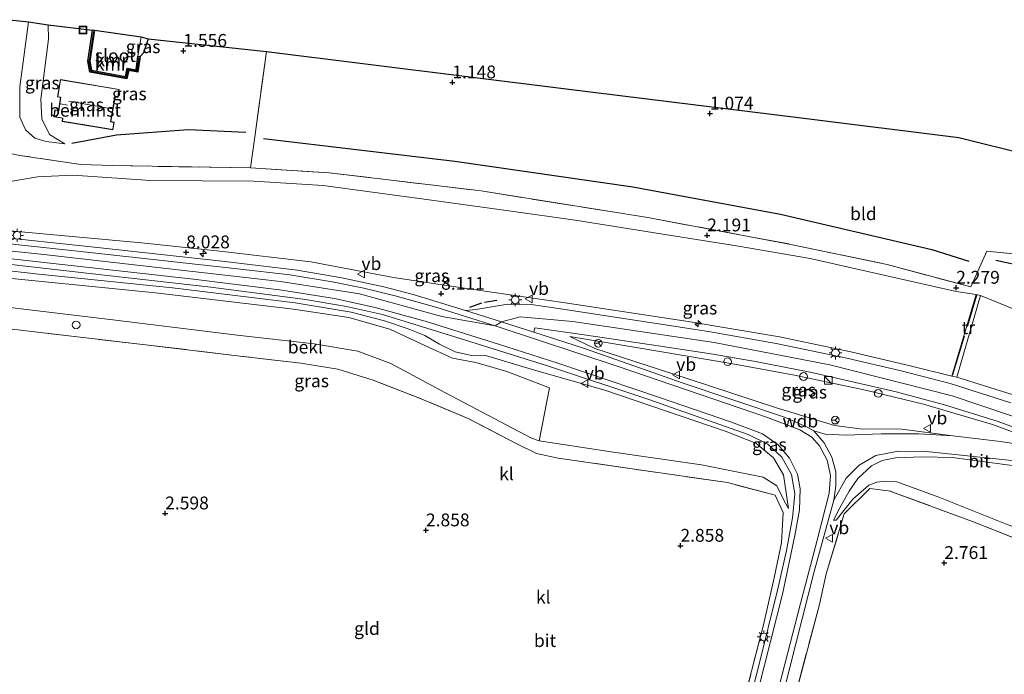
# Model space of a CAD drawing. Units: metres. Extents: x 129990 to 140008, y 424998 to 428931.
# Drawn here: x 134611 to 134803, y 426802 to 426930 of the extents above; entities that cross this region are included whole.
import ezdxf
from ezdxf.enums import TextEntityAlignment as Align

# ---------------------------------------------------------------- set-up
doc = ezdxf.new("R2010")
doc.units = ezdxf.units.M
doc.linetypes.add('IE-TERREINAFSCHEIDING', pattern=[10, 8, -2])
doc.layers.get('0').update_dxf_attribs({"lineweight": 25})
for name, color, linetype, lineweight in [('B-ME-AL-OVERIG-GV-B6', 7, 'BV-GELEIDERAIL', 18), ('B-ME-AL-OVERIG-S-B1', 7, 'Continuous', 18), ('B-ME-GW-KRUINLIJN-L-B1', 93, 'Continuous', 18), ('B-ME-GW-TEENLIJN-L-B1', 93, 'Continuous', 18), ('B-ME-IE-GRASLAND-GV-B6', 93, 'Continuous', 18), ('B-ME-IE-GRONDWERKLIJN-GROND_INGERICHT-GV-B6', 253, 'Continuous', 18), ('B-ME-IE-INRICHTINGSELEMENT-S-B1', 253, 'Continuous', 18), ('B-ME-IE-MEUBILAIR_WEGMEUBILAIR-LICHTMAST-S-B1', 8, 'Continuous', 18), ('B-ME-IE-TERREINAFSCHEIDING-DOORGANG-L-B1', 8, 'IE-TERREINAFSCHEIDING-KUNSTMATIG-OPEN', 18), ('B-ME-IE-TERREINAFSCHEIDING-RASTERHEKWERK-L-B1', 8, 'IE-TERREINAFSCHEIDING', 18), ('B-ME-KG-KADASTRAAL-DAKRAND-L-B1', 13, 'Continuous', 18), ('B-ME-KG-KADASTRAAL-NOKLIJN-L-B1', 13, 'Continuous', 18), ('B-ME-OB-BEKLEDING-GV-B6', 253, 'Continuous', 18), ('B-ME-OG-BEBOUWING-GV-B6', 173, 'Continuous', 18), ('B-ME-OG-WATER-GV-B6', 153, 'Continuous', 18), ('B-ME-VH-VERH_SOORT-BITUMEN-GV-B6', 8, 'IE-TERREINAFSCHEIDING-NATUURLIJK-HOUTWAL', 18), ('B-ME-VH-VERH_SOORT-KLINKERS-GV-B6', 8, 'IE-TERREINAFSCHEIDING-NATUURLIJK-HOUTWAL', 18), ('B-ME-VW-MEUBILAIR_WEGMEUBILAIR-RONA-S-B1', 8, 'Continuous', 18), ('B-ME-VW-MEUBILAIR_WEGMEUBILAIR-VERKEERSBORD-S-B1', 8, 'Continuous', 18)]:
    doc.layers.add(name, color=color, linetype=linetype, lineweight=lineweight)
for name, color, linetype in [('B-ME-GW-HOOGTEPUNT-S-B1', 10, 'Continuous'), ('B-ME-GW-INSTEEKWATERGANG-L-B1', 10, 'Continuous'), ('B-ME-IE-TERREINAFSCHEIDING-SCHRIKHEK-L-B1', 10, 'Continuous'), ('B-ME-KG-KADASTRAAL-OPNAMEDTMGRENS-L-B1', 10, 'Continuous'), ('B-ME-OG-BREUK-L-B1', 10, 'Continuous'), ('B-ME-VV-KADEMUUR-GV-B6', 10, 'Continuous'), ('B-ME-VV-KADEMUUR-L-B1', 10, 'Continuous')]:
    doc.layers.add(name, color=color, linetype=linetype)
doc.styles.add('NLCS-ISO', font='NLCS-ISO.TTF')
doc.linetypes.add('BV-GELEIDERAIL', pattern='A,10,-3,[108,NLCS.SHX,S=1,R=0,X=0,Y=0],-3', length=16)
doc.linetypes.add('IE-TERREINAFSCHEIDING-KUNSTMATIG-OPEN', pattern='A,7,-1.5,[67,NLCS.SHX,S=0.75,R=0,X=0,Y=0],-1.5', length=10)
doc.linetypes.add('IE-TERREINAFSCHEIDING-NATUURLIJK-HOUTWAL', pattern='A,7,-1.5,[67,NLCS.SHX,S=0.75,R=45,X=0,Y=0],-1.5,7,-1.5,[70,NLCS.SHX,S=0.75,R=0,X=0,Y=0],-1.5', length=20)

# ---------------------------------------------------------------- blocks, each defined once
blk = doc.blocks.new('dtb')
blk.add_circle((0, 0), 0.75)
blk = doc.blocks.new('hecto')
for p, q in [((0, 0.625), (-0.625, 0)), ((0, -0.625), (0, 0.625)), ((-0.625, 0), (0.625, 0)), ((0.625, 0), (0, -0.625))]:
    blk.add_line(p, q)
blk = doc.blocks.new('hoogtepunt')
for p, q in [((-0.5, 0), (0.5, 0)), ((0, 0.5), (0, -0.5))]:
    blk.add_line(p, q)
blk = doc.blocks.new('kast')
blk.add_line((-0.75, -0.75), (0.75, 0.75))
blk.add_lwpolyline([(-0.75, 0.75), (0.75, 0.75), (0.75, -0.75), (-0.75, -0.75)], close=True)
blk = doc.blocks.new('lantaarnpaal')
for p, q in [((-0.75, 0), (-1.25, 0)), ((-0.88, 0.88), (-0.53, 0.53)), ((0, 0.75), (0, 1.25)), ((0.53, 0.53), (0.88, 0.88)), ((0.75, 0), (1.25, 0)), ((-0.53, -0.53), (-0.88, -0.88)), ((0, -0.75), (0, -1.25)), ((0.53, -0.53), (0.88, -0.88))]:
    blk.add_line(p, q)
blk.add_circle((0, 0), 0.75)
blk = doc.blocks.new('put')
for p, q in [((0.75, 0.75), (-0.75, 0.75)), ((-0.75, 0.75), (-0.75, -0.75)), ((0.75, -0.75), (0.75, 0.75)), ((-0.75, -0.75), (0.75, -0.75))]:
    blk.add_line(p, q)
blk.add_lwpolyline([(-0.625, 0.625), (0.625, 0.625), (0.625, -0.625), (-0.625, -0.625)], close=True)
blk = doc.blocks.new('verkeersbord')
for p, q in [((0, 0.75), (-0.75, -0.625)), ((0.75, -0.625), (0, 0.75)), ((-0.75, -0.625), (0.75, -0.625))]:
    blk.add_line(p, q)
blk = doc.blocks.new('wegwijzer')
for q in [(-0.53, -0.53), (0, 0.75), (0.53, -0.53)]:
    blk.add_line((0, 0), q)
blk.add_circle((0, 0), 0.75)

msp = doc.modelspace()

# ---------------------------------------------------------------- linework, layer by layer
at = {"layer": 'B-ME-AL-OVERIG-GV-B6'}
msp.add_polyline3d([(134626.88, 426908.821, 2.415), (134619.335, 426910.097, 2.415), (134619.437, 426910.699, 2.415), (134617.708, 426910.991, 2.415), (134617.938, 426912.352, 2.415), (134618.631, 426912.235, 2.415), (134619.056, 426914.746, 2.415), (134618.418, 426914.854, 2.415), (134618.999, 426918.29, 2.415), (134630.492, 426916.345, 2.415), (134630.222, 426914.754, 2.415), (134629.676, 426914.846, 2.415), (134628.866, 426910.054, 2.415), (134629.505, 426909.946, 2.415), (134629.247, 426908.42, 2.415), (134626.88, 426908.821, 2.415)], dxfattribs=at)
at = {"layer": 'B-ME-GW-INSTEEKWATERGANG-L-B1'}
msp.add_polyline3d([(134636.14, 426926.224, 1.493), (134635.23, 426923.458, 1.311), (134634.535, 426922.764, 1.201)], dxfattribs=at)
at = {"layer": 'B-ME-GW-KRUINLIJN-L-B1'}
for points in [[(134612.789, 426929.503, 2.441), (134611.112, 426916.83, 3.101), (134611.127, 426910.916, 3.524), (134612.208, 426908.476, 3.689), (134614.042, 426906.787, 3.672), (134616.219, 426906.179, 3.486), (134619.844, 426905.716, 3.004)], [(134585.244, 426890.897, 8.128), (134609.932, 426888.655, 8.153), (134634.822, 426886.386, 8.069), (134650.095, 426884.798, 8.069), (134667.884, 426882.677, 8.069), (134683.989, 426879.663, 8.086), (134699.612, 426877.321, 8.2), (134717.496, 426874.666, 8.132), (134741.448, 426871.054, 8.132), (134759.251, 426868.087, 8.132), (134773.214, 426865.111, 8.12), (134785.034, 426862.355, 8.115), (134792.88, 426860.404, 8.2)], [(134572.332, 426888.671, 8.061), (134615.18, 426884.211, 8.141), (134661.944, 426878.826, 8.204), (134677.356, 426876.473, 8.12), (134693.424, 426871.994, 8.12), (134703.841, 426870.198, 8.254), (134705.037, 426870.985, 8.194), (134708.684, 426871.947, 8.221), (134718.977, 426871.074, 8.221), (134746.565, 426866.965, 8.221), (134769.095, 426862.612, 8.204), (134792.967, 426856.56, 8.192), (134809.703, 426850.907, 8.196), (134818.528, 426846.5, 8.153), (134831.46, 426838.092, 8.098), (134849.15, 426826.798, 8.035), (134870.179, 426814.381, 7.976), (134891.233, 426802.935, 7.908), (134911.961, 426792.911, 7.87), (134919.24, 426789.457, 7.87)], [(134761.03, 426834.579, 3.465), (134760.041, 426841.135, 3.837), (134758.129, 426844.476, 4.214), (134754.646, 426847.305, 4.662), (134748.886, 426849.608, 5.31), (134725.204, 426857.62, 7.231), (134711.923, 426861.424, 7.828), (134702.185, 426864.369, 7.895), (134699.225, 426864.385, 7.925), (134696.043, 426865.097, 7.9), (134692.975, 426866.63, 7.904), (134690.1, 426868.327, 7.942), (134686.836, 426869.6, 7.959), (134682.241, 426871.18, 7.959), (134675.715, 426872.84, 7.959), (134664.817, 426874.693, 8.052), (134640.85, 426877.583, 8.048), (134614.788, 426880.313, 8.043), (134592.375, 426882.797, 8.048), (134575.005, 426884.357, 7.958)], [(134811.948, 426846.862, 8.111), (134800.804, 426850.934, 8.145), (134787.37, 426854.901, 8.056), (134776.076, 426857.625, 8.052), (134762.179, 426860.601, 8.069), (134750.178, 426862.767, 8.162), (134731.337, 426865.954, 8.124), (134718.395, 426868.098, 8.204)], [(134793.861, 426860.155, 8.2), (134804.657, 426856.782, 8.031), (134813.681, 426852.991, 8.048), (134822.172, 426848.293, 8.094), (134831.564, 426842.035, 8.065), (134849.962, 426830.334, 7.967), (134867.625, 426819.784, 7.917), (134882.756, 426811.487, 7.878), (134888.304, 426808.863, 7.883), (134896.186, 426807.032, 7.972), (134905.731, 426805.565, 7.269), (134913.683, 426804.181, 6.091)], [(134787.171, 426844.622, 5.147), (134781.896, 426844.435, 4.709), (134779.293, 426843.954, 4.341), (134777.243, 426842.911, 4.031), (134774.571, 426840.436, 3.766), (134772.85, 426837.92, 3.602), (134771.019, 426834.717, 3.475), (134769.815, 426832.269, 3.294)], [(134918.199, 426786.745, 7.73), (134890.872, 426799.543, 7.768), (134868.705, 426811.168, 7.756), (134845.188, 426825.161, 7.832), (134828.668, 426835.814, 7.925), (134823.576, 426838.358, 7.929), (134818.766, 426839.898, 7.861), (134809.061, 426842.365, 7.349), (134792.971, 426844.525, 5.78), (134787.171, 426844.622, 5.147)]]:
    msp.add_polyline3d(points, dxfattribs=at)
at = {"layer": 'B-ME-GW-TEENLIJN-L-B1'}
for points in [[(134619.844, 426905.716, 3.004), (134616.857, 426907.54, 2.902), (134615.373, 426910.575, 2.5), (134615.216, 426914.455, 2.267), (134616.676, 426926.153, 1.76), (134616.627, 426928.906, 1.832)], [(134797.667, 426876.304, 2.449), (134793.739, 426876.874, 2.513), (134765.262, 426883.315, 2.42), (134751.278, 426885.75, 2.441), (134736.145, 426888.132, 2.437), (134719.403, 426890.787, 2.369), (134706.505, 426892.656, 2.369), (134689.993, 426894.903, 2.369), (134670.238, 426897.558, 2.458), (134656.762, 426898.407, 2.699), (134636.627, 426898.548, 3.241), (134621.457, 426899.571, 3.368), (134614.518, 426899.262, 4.04), (134607.337, 426898.018, 5.001), (134603.286, 426897.079, 5.352), (134586.723, 426892.279, 7.751), (134585.735, 426891.659, 7.933), (134585.244, 426890.897, 8.128)], [(134798.502, 426876.093, 2.449), (134807.266, 426872.543, 2.47), (134809.991, 426871.812, 2.479), (134811.508, 426872.34, 2.479), (134812.624, 426874.889, 2.132), (134813.726, 426877.45, 1.722), (134815.341, 426878.775, 1.544), (134817.728, 426879.182, 1.459), (134821.07, 426878.252, 1.459), (134829.441, 426874.306, 1.599), (134843.964, 426866.293, 1.7), (134850.16, 426862.704, 1.548), (134874.433, 426848.309, 1.349), (134882.911, 426843.479, 1.381), (134895.897, 426836.082, 1.43), (134911.735, 426828.132, 1.289)], [(134579.282, 426876.795, 2.831), (134603.182, 426874.483, 3.325), (134629.783, 426871.279, 3.346), (134653.489, 426868.388, 3.346), (134668.487, 426866.664, 3.397), (134676.994, 426865.268, 3.397), (134683.44, 426862.883, 3.397), (134693.999, 426857.188, 3.418), (134710.879, 426848.274, 3.342), (134712.388, 426847.794, 3.342), (134726.432, 426845.628, 3.351), (134744.041, 426843.096, 3.3), (134756.118, 426840.665, 3.385), (134758.78, 426838.959, 3.389), (134760.185, 426836.039, 3.499), (134761.03, 426834.579, 3.465)], [(134718.395, 426868.098, 8.204), (134723.251, 426865.755, 7.726), (134741.451, 426859.838, 6.292), (134758.668, 426854.196, 5.009), (134769.991, 426850.754, 4.552), (134775.011, 426850.08, 4.599), (134783.155, 426850.069, 5.255), (134793.089, 426848.719, 5.991), (134802.402, 426847.623, 7.007), (134809.888, 426846.453, 7.701), (134811.111, 426846.438, 8.001), (134811.948, 426846.862, 8.111)], [(134818.215, 426825.977, 3.287), (134803.353, 426831.538, 3.173), (134790.365, 426836.74, 3.146), (134782.174, 426839.73, 3.178), (134780.047, 426839.88, 3.183), (134778.288, 426839.717, 3.173), (134776.718, 426839.095, 3.18), (134773.608, 426836.404, 3.222), (134770.341, 426832.263, 3.248), (134769.815, 426832.269, 3.294)]]:
    msp.add_polyline3d(points, dxfattribs=at)
at = {"layer": 'B-ME-IE-GRASLAND-GV-B6'}
for points in [[(134609.16, 426929.936, 2.555), (134612.789, 426929.503, 2.441), (134611.112, 426916.83, 3.101), (134611.127, 426910.916, 3.524), (134612.208, 426908.476, 3.689), (134614.042, 426906.787, 3.672), (134616.219, 426906.179, 3.486)], [(134616.219, 426906.179, 3.486), (134619.844, 426905.716, 3.004), (134616.857, 426907.54, 2.902), (134615.373, 426910.575, 2.5), (134615.216, 426914.455, 2.267), (134616.676, 426926.153, 1.76), (134616.627, 426928.906, 1.832), (134625.269, 426927.918, 0.672), (134624.564, 426923.144, 0.672), (134624.367, 426921.812, 1.379), (134624.72, 426919.716, 1.379), (134631.981, 426918.376, 1.349), (134632.362, 426920.024, 1.201), (134634.126, 426919.703, 1.201), (134634.535, 426922.764, 1.201), (134635.23, 426923.458, 1.311), (134636.14, 426926.224, 1.493), (134659.186, 426923.723, 1.527), (134656.936, 426907.087, 1.793), (134656.072, 426901.014, 2.593), (134629.216, 426901.464, 3.245), (134623.008, 426901.683, 3.148), (134611.124, 426903.438, 4.201), (134608.89, 426903.861, 4.392)], [(134612.789, 426929.503, 2.441), (134616.627, 426928.906, 1.832), (134616.676, 426926.153, 1.76), (134615.216, 426914.455, 2.267), (134615.373, 426910.575, 2.5), (134616.857, 426907.54, 2.902), (134619.844, 426905.716, 3.004), (134616.219, 426906.179, 3.486), (134614.042, 426906.787, 3.672), (134612.208, 426908.476, 3.689), (134611.127, 426910.916, 3.524), (134611.112, 426916.83, 3.101), (134612.789, 426929.503, 2.441)], [(134634.77, 426926.569, 0.067), (134636.14, 426926.224, 1.493), (134635.23, 426923.458, 1.311), (134634.535, 426922.764, 1.201), (134634.139, 426922.817, 0.067), (134634.77, 426926.569, 0.067)], [(134628.866, 426910.054, 2.415), (134629.676, 426914.846, 2.415), (134630.222, 426914.754, 2.415), (134630.492, 426916.345, 2.415), (134618.999, 426918.29, 2.415), (134618.418, 426914.854, 2.415), (134619.056, 426914.746, 2.415), (134618.631, 426912.235, 2.415), (134617.938, 426912.352, 2.415), (134617.708, 426910.991, 2.415), (134619.437, 426910.699, 2.415), (134619.335, 426910.097, 2.415), (134626.88, 426908.821, 2.415), (134629.247, 426908.42, 2.415), (134629.505, 426909.946, 2.415), (134628.866, 426910.054, 2.415)], [(134608.89, 426903.861, 4.392), (134611.124, 426903.438, 4.201), (134623.008, 426901.683, 3.148), (134629.216, 426901.464, 3.245), (134656.072, 426901.014, 2.593)], [(134656.072, 426901.014, 2.593), (134671.422, 426900.056, 2.293), (134701.088, 426896.528, 2.259), (134733.566, 426891.331, 2.132), (134761.462, 426886.101, 2.183), (134780.253, 426882.154, 2.191), (134796.621, 426877.793, 2.305), (134799.701, 426884.739, 1.408), (134812.649, 426883.465, 1.451)], [(134607.337, 426898.018, 5.001), (134614.518, 426899.262, 4.04), (134621.457, 426899.571, 3.368), (134636.627, 426898.548, 3.241), (134656.762, 426898.407, 2.699), (134670.238, 426897.558, 2.458), (134689.993, 426894.903, 2.369), (134706.505, 426892.656, 2.369), (134719.403, 426890.787, 2.369), (134736.145, 426888.132, 2.437), (134751.278, 426885.75, 2.441), (134765.262, 426883.315, 2.42), (134793.739, 426876.874, 2.513), (134797.667, 426876.304, 2.449)], [(134807.266, 426872.543, 2.47), (134798.502, 426876.093, 2.449), (134797.667, 426876.304, 2.449), (134793.739, 426876.874, 2.513), (134765.262, 426883.315, 2.42), (134751.278, 426885.75, 2.441), (134736.145, 426888.132, 2.437), (134719.403, 426890.787, 2.369), (134706.505, 426892.656, 2.369), (134689.993, 426894.903, 2.369), (134670.238, 426897.558, 2.458), (134656.762, 426898.407, 2.699), (134636.627, 426898.548, 3.241), (134621.457, 426899.571, 3.368), (134614.518, 426899.262, 4.04), (134607.337, 426898.018, 5.001)], [(134585.244, 426890.897, 8.128), (134609.932, 426888.655, 8.153), (134634.822, 426886.386, 8.069), (134650.095, 426884.798, 8.069), (134667.884, 426882.677, 8.069), (134683.989, 426879.663, 8.086), (134699.612, 426877.321, 8.2), (134717.496, 426874.666, 8.132), (134741.448, 426871.054, 8.132), (134759.251, 426868.087, 8.132), (134773.214, 426865.111, 8.12), (134785.034, 426862.355, 8.115), (134792.88, 426860.404, 8.2), (134793.861, 426860.155, 8.2), (134804.657, 426856.782, 8.031), (134813.681, 426852.991, 8.048), (134822.172, 426848.293, 8.094), (134831.564, 426842.035, 8.065), (134849.962, 426830.334, 7.967), (134867.625, 426819.784, 7.917), (134882.756, 426811.487, 7.878), (134888.304, 426808.863, 7.883), (134896.186, 426807.032, 7.972), (134905.731, 426805.565, 7.269)], [(134804.41, 426855.183, 8.162), (134792.547, 426858.948, 8.234), (134783.029, 426861.422, 8.234), (134772.386, 426863.865, 8.234), (134758.634, 426866.754, 8.234), (134745.446, 426869.098, 8.234), (134716.2, 426873.595, 8.263), (134710.869, 426874.355, 8.268), (134706.278, 426874.433, 8.263), (134700.051, 426873.399, 8.263), (134698.018, 426873.224, 8.263), (134687.841, 426876.335, 8.289), (134682.114, 426877.791, 8.2), (134673.929, 426879.594, 8.2), (134665.179, 426881.057, 8.2), (134651.092, 426882.754, 8.208), (134626.849, 426885.429, 8.149), (134603.544, 426887.867, 8.175)], [(134797.667, 426876.304, 2.449), (134792.88, 426860.404, 8.2), (134785.034, 426862.355, 8.115), (134773.214, 426865.111, 8.12), (134759.251, 426868.087, 8.132), (134741.448, 426871.054, 8.132), (134717.496, 426874.666, 8.132), (134699.612, 426877.321, 8.2), (134683.989, 426879.663, 8.086), (134667.884, 426882.677, 8.069), (134650.095, 426884.798, 8.069), (134634.822, 426886.386, 8.069), (134609.932, 426888.655, 8.153)], [(134592.375, 426882.797, 8.048), (134614.788, 426880.313, 8.043), (134640.85, 426877.583, 8.048), (134664.817, 426874.693, 8.052), (134675.715, 426872.84, 7.959), (134682.241, 426871.18, 7.959), (134686.836, 426869.6, 7.959), (134690.1, 426868.327, 7.942), (134692.975, 426866.63, 7.904), (134696.043, 426865.097, 7.9), (134699.225, 426864.385, 7.925), (134702.185, 426864.369, 7.895), (134711.923, 426861.424, 7.828), (134725.204, 426857.62, 7.231), (134748.886, 426849.608, 5.31), (134754.646, 426847.305, 4.662), (134758.129, 426844.476, 4.214), (134760.041, 426841.135, 3.837), (134761.03, 426834.579, 3.465), (134760.185, 426836.039, 3.499), (134758.78, 426838.959, 3.389), (134756.118, 426840.665, 3.385), (134744.041, 426843.096, 3.3), (134726.432, 426845.628, 3.351), (134712.388, 426847.794, 3.342), (134714.382, 426858.091, 6.943), (134706.123, 426861.262, 7.155), (134700.021, 426863.029, 7.121), (134695.497, 426863.875, 6.981), (134690.082, 426866.366, 6.981), (134683.275, 426869.571, 7.121), (134675.24, 426871.805, 7.121), (134664.469, 426873.458, 7.121), (134637.585, 426876.625, 7.066), (134602.308, 426880.171, 7.066)], [(134603.182, 426874.483, 3.325), (134629.783, 426871.279, 3.346), (134653.489, 426868.388, 3.346), (134668.487, 426866.664, 3.397), (134676.994, 426865.268, 3.397), (134683.44, 426862.883, 3.397), (134693.999, 426857.188, 3.418), (134710.879, 426848.274, 3.342), (134712.388, 426847.794, 3.342), (134726.432, 426845.628, 3.351), (134744.041, 426843.096, 3.3), (134756.118, 426840.665, 3.385), (134758.78, 426838.959, 3.389), (134760.185, 426836.039, 3.499), (134761.03, 426834.579, 3.465), (134760.041, 426841.135, 3.837), (134758.129, 426844.476, 4.214), (134754.646, 426847.305, 4.662), (134748.886, 426849.608, 5.31), (134725.204, 426857.62, 7.231), (134711.923, 426861.424, 7.828), (134702.185, 426864.369, 7.895), (134699.225, 426864.385, 7.925), (134696.043, 426865.097, 7.9), (134692.975, 426866.63, 7.904), (134690.1, 426868.327, 7.942), (134686.836, 426869.6, 7.959), (134682.241, 426871.18, 7.959), (134675.715, 426872.84, 7.959), (134664.817, 426874.693, 8.052), (134640.85, 426877.583, 8.048), (134614.788, 426880.313, 8.043), (134592.375, 426882.797, 8.048)], [(134599.104, 426883.335, 8.132), (134624.186, 426880.452, 8.115), (134648.368, 426877.773, 8.115), (134666.814, 426875.357, 8.103), (134674.826, 426873.951, 8.094), (134681.816, 426872.412, 8.065), (134695.967, 426868.044, 8.094), (134714.032, 426862.376, 7.946), (134733.761, 426855.839, 6.651), (134753.185, 426848.969, 5.022), (134757.007, 426847.13, 4.624), (134759.709, 426844.57, 4.205), (134761.624, 426841.166, 3.892), (134762.288, 426837.436, 3.66), (134761.809, 426832.737, 3.427), (134760.648, 426826.359, 3.262), (134758.954, 426818.865, 3.181), (134755.104, 426803.42, 3.245), (134747.267, 426772.972, 3.249), (134740.612, 426747.112, 3.27), (134736.134, 426729.951, 3.3)], [(134804.657, 426856.782, 8.031), (134793.861, 426860.155, 8.2), (134798.502, 426876.093, 2.449), (134807.266, 426872.543, 2.47)], [(134733.351, 426725.846, 3.249), (134735.757, 426733.744, 3.135), (134744.586, 426767.187, 3.207), (134756.176, 426811.849, 3.135), (134758.232, 426821.008, 3.122), (134759.671, 426827.836, 3.122), (134760.013, 426833.805, 3.283), (134758.417, 426837.193, 3.287), (134749.121, 426839.602, 3.148), (134731.001, 426842.238, 3.152), (134716.103, 426844.404, 3.245), (134711.885, 426845.305, 3.245), (134708.02, 426847.17, 3.194), (134698.528, 426852.152, 3.228), (134688.749, 426856.22, 3.228), (134680.007, 426859.607, 3.228), (134673.108, 426861.746, 3.228), (134665.887, 426862.924, 3.228), (134653.489, 426864.377, 3.228), (134634.477, 426866.627, 3.228), (134613.433, 426869.105, 3.228), (134592.985, 426871.511, 3.228)], [(134793.089, 426848.719, 5.991), (134786.44, 426849.112, 5.458), (134779.114, 426849.138, 4.827), (134772.266, 426848.893, 4.455), (134768.16, 426849.05, 4.493), (134765.984, 426849.688, 4.557), (134764.691, 426850.404, 4.548), (134760.422, 426852.321, 4.726), (134740.484, 426859.045, 6.334), (134721.216, 426865.776, 7.76), (134711.337, 426868.975, 8.132), (134711.546, 426869.798, 8.217), (134721.61, 426868.385, 8.179), (134735.613, 426866.284, 8.187), (134746.334, 426864.68, 8.183), (134754.935, 426863.196, 8.149), (134765.277, 426861.18, 8.149), (134773.255, 426859.339, 8.128), (134782.03, 426857.296, 8.128), (134791.462, 426854.761, 8.124), (134801.943, 426851.548, 8.132), (134809.368, 426848.78, 8.149)], [(134811.948, 426846.862, 8.111), (134800.804, 426850.934, 8.145), (134787.37, 426854.901, 8.056), (134776.076, 426857.625, 8.052), (134762.179, 426860.601, 8.069), (134750.178, 426862.767, 8.162), (134731.337, 426865.954, 8.124), (134718.395, 426868.098, 8.204), (134723.251, 426865.755, 7.726), (134741.451, 426859.838, 6.292), (134758.668, 426854.196, 5.009), (134769.991, 426850.754, 4.552), (134775.011, 426850.08, 4.599), (134783.155, 426850.069, 5.255), (134793.089, 426848.719, 5.991)], [(134793.089, 426848.719, 5.991), (134783.155, 426850.069, 5.255), (134775.011, 426850.08, 4.599), (134769.991, 426850.754, 4.552), (134758.668, 426854.196, 5.009), (134741.451, 426859.838, 6.292), (134723.251, 426865.755, 7.726), (134718.395, 426868.098, 8.204), (134731.337, 426865.954, 8.124), (134750.178, 426862.767, 8.162), (134762.179, 426860.601, 8.069), (134776.076, 426857.625, 8.052), (134787.37, 426854.901, 8.056), (134800.804, 426850.934, 8.145), (134811.948, 426846.862, 8.111), (134811.111, 426846.438, 8.001), (134809.888, 426846.453, 7.701), (134802.402, 426847.623, 7.007), (134793.089, 426848.719, 5.991)], [(134741.764, 426722.905, 3.27), (134748.979, 426751.515, 3.19), (134752.978, 426767.257, 3.126), (134755.465, 426780.695, 3.207), (134760.101, 426798.9, 3.173), (134766.067, 426822.252, 3.211), (134769.876, 426836.207, 3.605), (134772.257, 426840.484, 3.939), (134774.8, 426843.004, 4.167), (134778.051, 426844.89, 4.489), (134782.413, 426845.714, 4.853), (134787.921, 426845.703, 5.314), (134803.96, 426843.991, 7.024), (134815.507, 426841.894, 7.929), (134821.254, 426840.44, 8.06), (134825.291, 426838.974, 8.06), (134828.984, 426837.144, 8.027), (134835.014, 426833.237, 8.022), (134850.503, 426823.586, 7.955), (134866.885, 426813.853, 7.933), (134882.307, 426805.35, 7.908), (134897.521, 426797.552, 7.87), (134918.47, 426787.744, 7.861)], [(134809.061, 426842.365, 7.349), (134792.971, 426844.525, 5.78), (134787.171, 426844.622, 5.147), (134781.896, 426844.435, 4.709), (134779.293, 426843.954, 4.341), (134777.243, 426842.911, 4.031), (134774.571, 426840.436, 3.766), (134772.85, 426837.92, 3.602), (134771.019, 426834.717, 3.475), (134769.815, 426832.269, 3.294), (134770.341, 426832.263, 3.248), (134773.608, 426836.404, 3.222), (134776.718, 426839.095, 3.18), (134778.288, 426839.717, 3.173), (134780.047, 426839.88, 3.183), (134782.174, 426839.73, 3.178), (134790.365, 426836.74, 3.146), (134803.353, 426831.538, 3.173)], [(134803.353, 426831.538, 3.173), (134790.365, 426836.74, 3.146), (134782.174, 426839.73, 3.178), (134780.047, 426839.88, 3.183), (134778.288, 426839.717, 3.173), (134776.718, 426839.095, 3.18), (134773.608, 426836.404, 3.222), (134770.341, 426832.263, 3.248), (134769.815, 426832.269, 3.294), (134771.019, 426834.717, 3.475), (134772.85, 426837.92, 3.602), (134774.571, 426840.436, 3.766), (134777.243, 426842.911, 4.031), (134779.293, 426843.954, 4.341), (134781.896, 426844.435, 4.709), (134787.171, 426844.622, 5.147), (134792.971, 426844.525, 5.78), (134809.061, 426842.365, 7.349)], [(134910.643, 426773.809, 3.084), (134892.62, 426782.215, 3.126), (134878.126, 426789.496, 3.126), (134855.793, 426802.073, 3.135), (134829.388, 426817.504, 3.105), (134820.193, 426822.757, 3.105), (134796.922, 426832.037, 3.105), (134781.006, 426837.901, 3.211), (134781.011, 426837.933, 3.338), (134776.901, 426838.476, 3.228), (134771.908, 426833.495, 3.219), (134768.378, 426821.827, 3.114), (134767.072, 426815.838, 3.101), (134756.543, 426776.117, 3.105), (134745.324, 426731.866, 3.224)]]:
    msp.add_polyline3d(points, dxfattribs=at)
at = {"layer": 'B-ME-IE-GRONDWERKLIJN-GROND_INGERICHT-GV-B6'}
for points in [[(134862.934, 426879.864, 1.565), (134856.379, 426878.442, 1.595), (134853.069, 426877.416, 1.692), (134850.131, 426877.481, 1.722), (134841.952, 426878.896, 1.556), (134824.542, 426881.967, 1.472), (134812.649, 426883.465, 1.451), (134799.701, 426884.739, 1.408), (134796.621, 426877.793, 2.305), (134780.253, 426882.154, 2.191), (134761.462, 426886.101, 2.183), (134733.566, 426891.331, 2.132), (134701.088, 426896.528, 2.259), (134671.422, 426900.056, 2.293), (134656.072, 426901.014, 2.593), (134656.936, 426907.087, 1.793), (134659.186, 426923.723, 1.527), (134717.658, 426916.462, 1.081), (134763.518, 426910.767, 1.299), (134794.283, 426906.947, 1.446), (134807.861, 426903.544, 1.404), (134862.934, 426879.864, 1.565)], [(134592.985, 426871.511, 3.228), (134613.433, 426869.105, 3.228), (134634.477, 426866.627, 3.228), (134653.489, 426864.377, 3.228), (134665.887, 426862.924, 3.228), (134673.108, 426861.746, 3.228), (134680.007, 426859.607, 3.228), (134688.749, 426856.22, 3.228), (134698.528, 426852.152, 3.228), (134708.02, 426847.17, 3.194), (134711.885, 426845.305, 3.245), (134716.103, 426844.404, 3.245), (134731.001, 426842.238, 3.152), (134749.121, 426839.602, 3.148), (134758.417, 426837.193, 3.287), (134760.013, 426833.805, 3.283), (134759.671, 426827.836, 3.122), (134758.232, 426821.008, 3.122)], [(134745.324, 426731.866, 3.224), (134756.543, 426776.117, 3.105), (134767.072, 426815.838, 3.101), (134768.378, 426821.827, 3.114), (134771.908, 426833.495, 3.219), (134776.901, 426838.476, 3.228), (134781.011, 426837.933, 3.338), (134781.006, 426837.901, 3.211), (134796.922, 426832.037, 3.105), (134820.193, 426822.757, 3.105), (134829.388, 426817.504, 3.105), (134855.793, 426802.073, 3.135), (134878.126, 426789.496, 3.126), (134892.62, 426782.215, 3.126), (134910.643, 426773.809, 3.084)], [(134758.232, 426821.008, 3.122), (134756.176, 426811.849, 3.135), (134744.586, 426767.187, 3.207), (134735.757, 426733.744, 3.135), (134728.416, 426735.28, 2.801), (134725.613, 426735.858, 2.497), (134715.875, 426737.866, 2.517), (134698.23, 426741.665, 3.131), (134697.047, 426741.917, 3.133), (134666.765, 426748.377, 3.181), (134621.409, 426758.069, 3.19), (134581.39, 426766.75, 2.792)]]:
    msp.add_polyline3d(points, dxfattribs=at)
at = {"layer": 'B-ME-IE-TERREINAFSCHEIDING-DOORGANG-L-B1'}
for p, q in [((134756.176, 426811.849, 3.135), (134758.232, 426821.008, 3.122)), ((134767.072, 426815.838, 3.101), (134768.378, 426821.827, 3.114))]:
    msp.add_line(p, q, dxfattribs=at)
at = {"layer": 'B-ME-IE-TERREINAFSCHEIDING-RASTERHEKWERK-L-B1'}
msp.add_line((134793.04, 426860.526, 8.259), (134797.758, 426876.161, 2.449), dxfattribs=at)
for points in [[(134659.186, 426923.723, 1.527), (134656.936, 426907.087, 1.793), (134656.072, 426901.014, 2.593), (134629.216, 426901.464, 3.245), (134623.008, 426901.683, 3.148), (134611.124, 426903.438, 4.201), (134608.89, 426903.861, 4.392)], [(134656.072, 426901.014, 2.593), (134671.422, 426900.056, 2.293), (134701.088, 426896.528, 2.259), (134733.566, 426891.331, 2.132), (134761.462, 426886.101, 2.183), (134780.253, 426882.154, 2.191), (134796.621, 426877.793, 2.305), (134799.701, 426884.739, 1.408), (134812.649, 426883.465, 1.451), (134824.542, 426881.967, 1.472), (134841.952, 426878.896, 1.556), (134850.131, 426877.481, 1.722), (134853.069, 426877.416, 1.692), (134856.379, 426878.442, 1.595), (134862.934, 426879.864, 1.565)], [(134758.232, 426821.008, 3.122), (134759.671, 426827.836, 3.122), (134760.013, 426833.805, 3.283), (134758.417, 426837.193, 3.287), (134749.121, 426839.602, 3.148), (134731.001, 426842.238, 3.152), (134716.103, 426844.404, 3.245), (134711.885, 426845.305, 3.245), (134708.02, 426847.17, 3.194), (134698.528, 426852.152, 3.228), (134688.749, 426856.22, 3.228), (134680.007, 426859.607, 3.228), (134673.108, 426861.746, 3.228), (134665.887, 426862.924, 3.228), (134653.489, 426864.377, 3.228), (134634.477, 426866.627, 3.228), (134613.433, 426869.105, 3.228), (134592.985, 426871.511, 3.228), (134581.7, 426872.558, 3.08)], [(134768.378, 426821.827, 3.114), (134771.908, 426833.495, 3.219), (134776.901, 426838.476, 3.228), (134781.011, 426837.933, 3.338), (134781.006, 426837.901, 3.211), (134796.922, 426832.037, 3.105), (134820.193, 426822.757, 3.105), (134829.388, 426817.504, 3.105), (134855.793, 426802.073, 3.135), (134878.126, 426789.496, 3.126), (134892.62, 426782.215, 3.126), (134910.643, 426773.809, 3.084)], [(134767.072, 426815.838, 3.101), (134756.543, 426776.117, 3.105), (134745.324, 426731.866, 3.224), (134740.156, 426712.725, 3.105), (134739.914, 426708.234, 3.101), (134742.176, 426700.053, 2.884), (134743.319, 426695.916, 2.942)], [(134756.176, 426811.849, 3.135), (134744.586, 426767.187, 3.207), (134735.757, 426733.744, 3.135), (134728.416, 426735.28, 2.801), (134725.613, 426735.858, 2.497), (134715.875, 426737.866, 2.517), (134698.23, 426741.665, 3.131), (134697.047, 426741.917, 3.133), (134666.765, 426748.377, 3.181), (134621.409, 426758.069, 3.19), (134581.39, 426766.75, 2.792), (134571.21, 426768.939, 2.404)]]:
    msp.add_polyline3d(points, dxfattribs=at)
at = {"layer": 'B-ME-IE-TERREINAFSCHEIDING-SCHRIKHEK-L-B1'}
for p, q in [((134701.133, 426874.596, 8.138), (134698.779, 426873.79, 8.131)), ((134704.114, 426875.135, 8.126), (134701.727, 426874.727, 8.124))]:
    msp.add_line(p, q, dxfattribs=at)
at = {"layer": 'B-ME-KG-KADASTRAAL-DAKRAND-L-B1'}
msp.add_polyline3d([(134626.888, 426908.87, 6.304), (134619.393, 426910.138, 6.304), (134619.495, 426910.74, 6.304), (134617.766, 426911.032, 6.304), (134617.979, 426912.294, 6.304), (134618.672, 426912.177, 6.304), (134619.114, 426914.787, 6.304), (134618.476, 426914.895, 6.304), (134619.04, 426918.232, 6.304), (134630.434, 426916.304, 6.304), (134630.181, 426914.812, 6.304), (134629.635, 426914.904, 6.304), (134628.808, 426910.013, 6.304), (134629.447, 426909.905, 6.304), (134629.206, 426908.478, 6.304), (134626.888, 426908.87, 6.304)], dxfattribs=at)
at = {"layer": 'B-ME-KG-KADASTRAAL-NOKLIJN-L-B1'}
for p, q in [((134619, 426913.504, 9.927), (134620.368, 426913.262, 9.927)), ((134620.672, 426914.008, 11.877), (134629.133, 426912.547, 11.882))]:
    msp.add_line(p, q, dxfattribs=at)
at = {"layer": 'B-ME-KG-KADASTRAAL-OPNAMEDTMGRENS-L-B1'}
msp.add_polyline3d([(134609.16, 426929.936, 2.555), (134612.789, 426929.503, 2.441), (134616.627, 426928.906, 1.832), (134625.269, 426927.918, 0.672), (134625.665, 426927.86, 0.067), (134634.77, 426926.569, 0.067), (134636.14, 426926.224, 1.493), (134659.186, 426923.723, 1.527), (134717.658, 426916.462, 1.081), (134763.518, 426910.767, 1.299), (134794.283, 426906.947, 1.446), (134807.861, 426903.544, 1.404), (134862.934, 426879.864, 1.565), (134869.272, 426877.013, 1.383), (134871.015, 426876.228, 1.174), (134872.554, 426875.536, 1.375), (134876.584, 426873.769, 0.872), (134896.999, 426864.816, 1.231), (134919.446, 426854.973, 1.131)], dxfattribs=at)
at = {"layer": 'B-ME-OB-BEKLEDING-GV-B6'}
msp.add_polyline3d([(134712.388, 426847.794, 3.342), (134710.879, 426848.274, 3.342), (134693.999, 426857.188, 3.418), (134683.44, 426862.883, 3.397), (134676.994, 426865.268, 3.397), (134668.487, 426866.664, 3.397), (134653.489, 426868.388, 3.346), (134629.783, 426871.279, 3.346), (134603.182, 426874.483, 3.325), (134579.282, 426876.795, 2.831), (134576.098, 426882.331, 6.61), (134602.308, 426880.171, 7.066), (134637.585, 426876.625, 7.066), (134664.469, 426873.458, 7.121), (134675.24, 426871.805, 7.121), (134683.275, 426869.571, 7.121), (134690.082, 426866.366, 6.981), (134695.497, 426863.875, 6.981), (134700.021, 426863.029, 7.121), (134706.123, 426861.262, 7.155), (134714.382, 426858.091, 6.943), (134712.388, 426847.794, 3.342)], dxfattribs=at)
at = {"layer": 'B-ME-OG-BEBOUWING-GV-B6'}
msp.add_polyline3d([(134797.667, 426876.304, 2.449), (134798.502, 426876.093, 2.449), (134793.861, 426860.155, 8.2), (134792.88, 426860.404, 8.2), (134797.667, 426876.304, 2.449)], dxfattribs=at)
at = {"layer": 'B-ME-OG-BREUK-L-B1'}
msp.add_line((134801.448, 426883.025, 1.366), (134816.188, 426879.858, 1.37), dxfattribs=at)
for points in [[(134655.178, 426907.917, 1.704), (134643.921, 426908.446, 1.741), (134629.961, 426907.41, 2.191), (134621.247, 426905.75, 2.7)], [(134658.607, 426906.763, 1.491), (134695.929, 426902.336, 1.361), (134730.638, 426897.313, 1.343), (134759.457, 426891.997, 1.426), (134788.966, 426885.082, 1.477), (134796.202, 426882.832, 1.348)]]:
    msp.add_polyline3d(points, dxfattribs=at)
at = {"layer": 'B-ME-OG-WATER-GV-B6'}
msp.add_polyline3d([(134625.665, 426927.86, 0.067), (134634.77, 426926.569, 0.067), (134634.139, 426922.817, 0.067), (134633.785, 426920.172, 0.067), (134632.058, 426920.486, 0.067), (134631.677, 426918.839, 0.067), (134625.068, 426920.059, 0.067), (134624.772, 426921.816, 0.067), (134625.665, 426927.86, 0.067)], dxfattribs=at)
at = {"layer": 'B-ME-VH-VERH_SOORT-BITUMEN-GV-B6'}
for points in [[(134598.227, 426887.353, 8.166), (134625.361, 426884.439, 8.2), (134653.584, 426881.354, 8.242), (134663.768, 426880.128, 8.234), (134672.006, 426878.804, 8.23), (134678.191, 426877.544, 8.225), (134684.28, 426876.06, 8.225), (134692.268, 426873.817, 8.225), (134703.841, 426870.198, 8.254), (134704.196, 426870.087, 8.255), (134727.79, 426862.266, 7.362), (134756.949, 426852.342, 4.984), (134763.226, 426849.889, 4.612), (134765.562, 426848.486, 4.472), (134767.109, 426846.813, 4.332), (134768.591, 426844.004, 4.146), (134769.228, 426840.976, 3.96), (134768.96, 426837.526, 3.736), (134766.641, 426828.396, 3.283), (134763.396, 426816.029, 3.249), (134757.767, 426794.365, 3.249), (134752.024, 426772.341, 3.241), (134745.06, 426745.421, 3.291), (134737.642, 426717.225, 3.296)], [(134736.553, 426727.589, 3.313), (134740.326, 426741.619, 3.313), (134746.443, 426765.137, 3.274), (134751.746, 426785.749, 3.198), (134759.844, 426817.841, 3.194), (134762.282, 426829.32, 3.291), (134763.197, 426834.281, 3.511), (134763.304, 426838.418, 3.736), (134762.781, 426841.259, 3.913), (134761.22, 426844.378, 4.214), (134758.994, 426846.975, 4.569), (134755.994, 426849.155, 4.853), (134749.894, 426851.386, 5.356), (134735.846, 426856.205, 6.584), (134715.831, 426863.006, 7.984), (134704.485, 426866.628, 8.179), (134690.137, 426871.128, 8.225), (134680.422, 426873.76, 8.247), (134672.484, 426875.528, 8.276), (134662.229, 426877.179, 8.255), (134644.981, 426879.316, 8.255), (134609.5, 426883.283, 8.251)], [(134809.368, 426848.78, 8.149), (134801.943, 426851.548, 8.132), (134791.462, 426854.761, 8.124), (134782.03, 426857.296, 8.128), (134773.255, 426859.339, 8.128), (134765.277, 426861.18, 8.149), (134754.935, 426863.196, 8.149), (134746.334, 426864.68, 8.183), (134735.613, 426866.284, 8.187), (134721.61, 426868.385, 8.179), (134711.546, 426869.798, 8.217), (134711.337, 426868.975, 8.132), (134705.037, 426870.985, 8.194), (134698.018, 426873.224, 8.263), (134700.051, 426873.399, 8.263), (134706.278, 426874.433, 8.263), (134710.869, 426874.355, 8.268), (134716.2, 426873.595, 8.263), (134745.446, 426869.098, 8.234), (134758.634, 426866.754, 8.234), (134772.386, 426863.865, 8.234), (134783.029, 426861.422, 8.234), (134792.547, 426858.948, 8.234), (134804.41, 426855.183, 8.162)], [(134803.96, 426843.991, 7.024), (134787.921, 426845.703, 5.314), (134782.413, 426845.714, 4.853), (134778.051, 426844.89, 4.489), (134774.8, 426843.004, 4.167), (134772.257, 426840.484, 3.939), (134769.876, 426836.207, 3.605), (134770.29, 426838.928, 3.787), (134770.243, 426841.69, 3.998), (134769.479, 426844.566, 4.18), (134768.005, 426847.354, 4.375), (134765.984, 426849.688, 4.557), (134768.16, 426849.05, 4.493), (134772.266, 426848.893, 4.455), (134779.114, 426849.138, 4.827), (134786.44, 426849.112, 5.458), (134793.089, 426848.719, 5.991), (134802.402, 426847.623, 7.007), (134809.888, 426846.453, 7.701)]]:
    msp.add_polyline3d(points, dxfattribs=at)
at = {"layer": 'B-ME-VH-VERH_SOORT-KLINKERS-GV-B6'}
for points in [[(134737.642, 426717.225, 3.296), (134745.06, 426745.421, 3.291), (134752.024, 426772.341, 3.241), (134757.767, 426794.365, 3.249), (134763.396, 426816.029, 3.249), (134766.641, 426828.396, 3.283), (134768.96, 426837.526, 3.736), (134769.228, 426840.976, 3.96), (134768.591, 426844.004, 4.146), (134767.109, 426846.813, 4.332), (134765.562, 426848.486, 4.472), (134763.226, 426849.889, 4.612), (134756.949, 426852.342, 4.984), (134727.79, 426862.266, 7.362), (134704.196, 426870.087, 8.255), (134703.841, 426870.198, 8.254), (134692.268, 426873.817, 8.225), (134684.28, 426876.06, 8.225), (134678.191, 426877.544, 8.225), (134672.006, 426878.804, 8.23), (134663.768, 426880.128, 8.234), (134653.584, 426881.354, 8.242), (134625.361, 426884.439, 8.2), (134598.227, 426887.353, 8.166)], [(134603.544, 426887.867, 8.175), (134626.849, 426885.429, 8.149), (134651.092, 426882.754, 8.208), (134665.179, 426881.057, 8.2), (134673.929, 426879.594, 8.2), (134682.114, 426877.791, 8.2), (134687.841, 426876.335, 8.289), (134698.018, 426873.224, 8.263), (134705.037, 426870.985, 8.194), (134711.337, 426868.975, 8.132), (134721.216, 426865.776, 7.76), (134740.484, 426859.045, 6.334), (134760.422, 426852.321, 4.726), (134764.691, 426850.404, 4.548), (134765.984, 426849.688, 4.557), (134768.005, 426847.354, 4.375), (134769.479, 426844.566, 4.18), (134770.243, 426841.69, 3.998), (134770.29, 426838.928, 3.787), (134769.876, 426836.207, 3.605), (134766.067, 426822.252, 3.211), (134760.101, 426798.9, 3.173)], [(134736.134, 426729.951, 3.3), (134740.612, 426747.112, 3.27), (134747.267, 426772.972, 3.249), (134755.104, 426803.42, 3.245), (134758.954, 426818.865, 3.181), (134760.648, 426826.359, 3.262), (134761.809, 426832.737, 3.427), (134762.288, 426837.436, 3.66), (134761.624, 426841.166, 3.892), (134759.709, 426844.57, 4.205), (134757.007, 426847.13, 4.624), (134753.185, 426848.969, 5.022), (134733.761, 426855.839, 6.651), (134714.032, 426862.376, 7.946), (134695.967, 426868.044, 8.094), (134681.816, 426872.412, 8.065), (134674.826, 426873.951, 8.094), (134666.814, 426875.357, 8.103), (134648.368, 426877.773, 8.115), (134624.186, 426880.452, 8.115), (134599.104, 426883.335, 8.132)], [(134609.5, 426883.283, 8.251), (134644.981, 426879.316, 8.255), (134662.229, 426877.179, 8.255), (134672.484, 426875.528, 8.276), (134680.422, 426873.76, 8.247), (134690.137, 426871.128, 8.225), (134704.485, 426866.628, 8.179), (134715.831, 426863.006, 7.984), (134735.846, 426856.205, 6.584), (134749.894, 426851.386, 5.356), (134755.994, 426849.155, 4.853), (134758.994, 426846.975, 4.569), (134761.22, 426844.378, 4.214), (134762.781, 426841.259, 3.913), (134763.304, 426838.418, 3.736), (134763.197, 426834.281, 3.511), (134762.282, 426829.32, 3.291), (134759.844, 426817.841, 3.194), (134751.746, 426785.749, 3.198), (134746.443, 426765.137, 3.274), (134740.326, 426741.619, 3.313), (134736.553, 426727.589, 3.313)]]:
    msp.add_polyline3d(points, dxfattribs=at)
at = {"layer": 'B-ME-VV-KADEMUUR-GV-B6'}
msp.add_polyline3d([(134625.269, 426927.918, 0.672), (134625.665, 426927.86, 0.067), (134624.772, 426921.816, 0.067), (134625.068, 426920.059, 0.067), (134631.677, 426918.839, 0.067), (134632.058, 426920.486, 0.067), (134633.785, 426920.172, 0.067), (134634.139, 426922.817, 0.067), (134634.535, 426922.764, 1.201), (134634.126, 426919.703, 1.201), (134632.362, 426920.024, 1.201), (134631.981, 426918.376, 1.349), (134624.72, 426919.716, 1.379), (134624.367, 426921.812, 1.379), (134624.564, 426923.144, 0.672), (134625.269, 426927.918, 0.672)], dxfattribs=at)
at = {"layer": 'B-ME-VV-KADEMUUR-L-B1'}
msp.add_polyline3d([(134625.435, 426927.62, 0.668), (134624.725, 426922.751, 0.668), (134624.558, 426921.786, 1.379), (134624.893, 426920.02, 1.379), (134625.195, 426919.809, 2.047), (134631.827, 426918.589, 2.047), (134631.951, 426919.014, 1.307), (134632.223, 426920.273, 1.277), (134633.981, 426919.937, 1.277), (134634.347, 426922.552, 1.277)], dxfattribs=at)

# ---------------------------------------------------------------- block references
at = {"layer": 'B-ME-AL-OVERIG-S-B1', "rotation": 90}
for name, p in [('hecto', (134646.86, 426884.311, 8.746)), ('dtb', (134622.082, 426870.382, 3.253)), ('hecto', (134743.414, 426870.604, 8.737))]:
    msp.add_blockref(name, p, dxfattribs=at)
at = {"layer": 'B-ME-GW-HOOGTEPUNT-S-B1', "rotation": 90}
for p in [(134642.992, 426923.863, 1.556), (134642.992, 426923.863, 1.556), (134695.461, 426917.71, 1.148), (134695.461, 426917.71, 1.148), (134745.703, 426911.624, 1.074), (134745.703, 426911.624, 1.074), (134745.181, 426887.851, 2.191), (134745.181, 426887.851, 2.191), (134643.544, 426884.545, 8.028), (134643.544, 426884.545, 8.028), (134793.739, 426877.64, 2.279), (134793.739, 426877.64, 2.279), (134693.276, 426876.459, 8.111), (134693.276, 426876.459, 8.111), (134639.441, 426833.608, 2.598), (134639.441, 426833.608, 2.598), (134690.312, 426830.301, 2.858), (134690.312, 426830.301, 2.858), (134739.955, 426827.294, 2.858), (134739.955, 426827.294, 2.858), (134791.426, 426823.932, 2.761), (134791.426, 426823.932, 2.761)]:
    msp.add_blockref('hoogtepunt', p, dxfattribs=at)
at = {"layer": 'B-ME-IE-INRICHTINGSELEMENT-S-B1', "rotation": 90}
for name, p in [('put', (134623.391, 426927.929, 0.672)), ('dtb', (134749.148, 426863.2, 8.166)), ('dtb', (134763.961, 426860.313, 8.141)), ('kast', (134768.795, 426859.542, 8.733)), ('dtb', (134778.527, 426857.02, 8.115))]:
    msp.add_blockref(name, p, dxfattribs=at)
at = {"layer": 'B-ME-IE-MEUBILAIR_WEGMEUBILAIR-LICHTMAST-S-B1', "rotation": 90}
for p in [(134610.566, 426887.859, 8.2), (134707.74, 426875.269, 8.208), (134770.202, 426864.903, 8.23), (134756.202, 426809.505, 3.245)]:
    msp.add_blockref('lantaarnpaal', p, dxfattribs=at)
at = {"layer": 'B-ME-VW-MEUBILAIR_WEGMEUBILAIR-RONA-S-B1', "rotation": 90}
for p in [(134723.957, 426866.794, 8.213), (134770.154, 426851.802, 4.857)]:
    msp.add_blockref('wegwijzer', p, dxfattribs=at)
at = {"layer": 'B-ME-VW-MEUBILAIR_WEGMEUBILAIR-VERKEERSBORD-S-B1', "rotation": 90}
for p in [(134677.732, 426880.304, 8.141), (134710.428, 426875.459, 8.046), (134739.131, 426860.634, 6.634), (134721.293, 426858.926, 7.591), (134788.137, 426850.2, 5.881), (134768.998, 426828.764, 3.363)]:
    msp.add_blockref('verkeersbord', p, dxfattribs=at)

# ---------------------------------------------------------------- texts
at = {"layer": 'B-ME-AL-OVERIG-GV-B6', "ltscale": 0.2, "style": 'NLCS-ISO'}
msp.add_text('bem.inst', height=2.5, dxfattribs=at).set_placement((134623.8306, 426912.2669), align=Align.MIDDLE_CENTER)
at = {"layer": 'B-ME-GW-HOOGTEPUNT-S-B1', "ltscale": 0.2, "style": 'NLCS-ISO'}
for s, p in [('1.556', (134642.992, 426923.863, 1.556)), ('1.556', (134642.992, 426923.863, 1.556)), ('1.148', (134695.461, 426917.71, 1.148)), ('1.148', (134695.461, 426917.71, 1.148)), ('1.074', (134745.703, 426911.624, 1.074)), ('1.074', (134745.703, 426911.624, 1.074)), ('2.191', (134745.181, 426887.851, 2.191)), ('2.191', (134745.181, 426887.851, 2.191)), ('8.028', (134643.544, 426884.545, 8.028)), ('8.028', (134643.544, 426884.545, 8.028)), ('8.111', (134693.276, 426876.459, 8.111)), ('8.111', (134693.276, 426876.459, 8.111)), ('2.279', (134793.739, 426877.64, 2.279)), ('2.279', (134793.739, 426877.64, 2.279)), ('2.598', (134639.441, 426833.608, 2.598)), ('2.598', (134639.441, 426833.608, 2.598)), ('2.858', (134690.312, 426830.301, 2.858)), ('2.858', (134690.312, 426830.301, 2.858)), ('2.858', (134739.955, 426827.294, 2.858)), ('2.858', (134739.955, 426827.294, 2.858)), ('2.761', (134791.426, 426823.932, 2.761)), ('2.761', (134791.426, 426823.932, 2.761))]:
    msp.add_text(s, height=2.5, dxfattribs=at).set_placement(p, align=Align.BOTTOM_LEFT)
at = {"layer": 'B-ME-GW-KRUINLIJN-L-B1', "ltscale": 0.2, "style": 'NLCS-ISO'}
msp.add_text('wdb', height=2.5, dxfattribs=at).set_placement((134763.3428, 426851.6248), align=Align.MIDDLE_CENTER)
at = {"layer": 'B-ME-IE-GRASLAND-GV-B6', "ltscale": 0.2, "style": 'NLCS-ISO'}
for p in [(134635.1395, 426924.6665), (134615.478, 426917.6095), (134632.452, 426915.475), (134624.1, 426913.355), (134691.4555, 426879.9875), (134743.7545, 426873.67), (134668.0175, 426859.468), (134763.0195, 426857.674), (134765.1715, 426857.268), (134757.3025, 426847.046)]:
    msp.add_text('gras', height=2.5, dxfattribs=at).set_placement(p, align=Align.MIDDLE_CENTER)
at = {"layer": 'B-ME-IE-GRONDWERKLIJN-GROND_INGERICHT-GV-B6', "ltscale": 0.2, "style": 'NLCS-ISO'}
for s, p in [('bld', (134775.6462, 426892.0746)), ('gld', (134678.8039, 426811.1511))]:
    msp.add_text(s, height=2.5, dxfattribs=at).set_placement(p, align=Align.MIDDLE_CENTER)
at = {"layer": 'B-ME-OB-BEKLEDING-GV-B6', "ltscale": 0.2, "style": 'NLCS-ISO'}
msp.add_text('bekl', height=2.5, dxfattribs=at).set_placement((134666.7905, 426866.0634), align=Align.MIDDLE_CENTER)
at = {"layer": 'B-ME-OG-BEBOUWING-GV-B6', "ltscale": 0.2, "style": 'NLCS-ISO'}
msp.add_text('tr', height=2.5, dxfattribs=at).set_placement((134796.1154, 426869.852), align=Align.MIDDLE_CENTER)
at = {"layer": 'B-ME-OG-WATER-GV-B6', "ltscale": 0.2, "style": 'NLCS-ISO'}
msp.add_text('sloot', height=2.5, dxfattribs=at).set_placement((134629.7332, 426922.942), align=Align.MIDDLE_CENTER)
at = {"layer": 'B-ME-VH-VERH_SOORT-BITUMEN-GV-B6', "ltscale": 0.2, "style": 'NLCS-ISO'}
for p in [(134798.2931, 426843.8367), (134713.5449, 426808.7872)]:
    msp.add_text('bit', height=2.5, dxfattribs=at).set_placement(p, align=Align.MIDDLE_CENTER)
at = {"layer": 'B-ME-VH-VERH_SOORT-KLINKERS-GV-B6', "ltscale": 0.2, "style": 'NLCS-ISO'}
for p in [(134706.0207, 426841.3278), (134713.1929, 426817.2717)]:
    msp.add_text('kl', height=2.5, dxfattribs=at).set_placement(p, align=Align.MIDDLE_CENTER)
at = {"layer": 'B-ME-VV-KADEMUUR-GV-B6', "ltscale": 0.2, "style": 'NLCS-ISO'}
msp.add_text('kmr', height=2.5, dxfattribs=at).set_placement((134629.0223, 426922.089), align=Align.MIDDLE_CENTER)
at = {"layer": 'B-ME-VV-KADEMUUR-L-B1', "ltscale": 0.2, "style": 'NLCS-ISO'}
msp.add_text('kmr', height=2.5, dxfattribs=at).set_placement((134628.9135, 426921.2351), align=Align.MIDDLE_CENTER)
at = {"layer": 'B-ME-VW-MEUBILAIR_WEGMEUBILAIR-VERKEERSBORD-S-B1', "ltscale": 0.2, "style": 'NLCS-ISO'}
for p in [(134677.732, 426880.304, 8.141), (134710.428, 426875.459, 8.046), (134721.293, 426858.926, 7.591), (134739.131, 426860.634, 6.634), (134788.137, 426850.2, 5.881), (134768.998, 426828.764, 3.363)]:
    msp.add_text('vb', height=2.5, dxfattribs=at).set_placement(p, align=Align.BOTTOM_LEFT)

doc.saveas('drawing.dxf')
